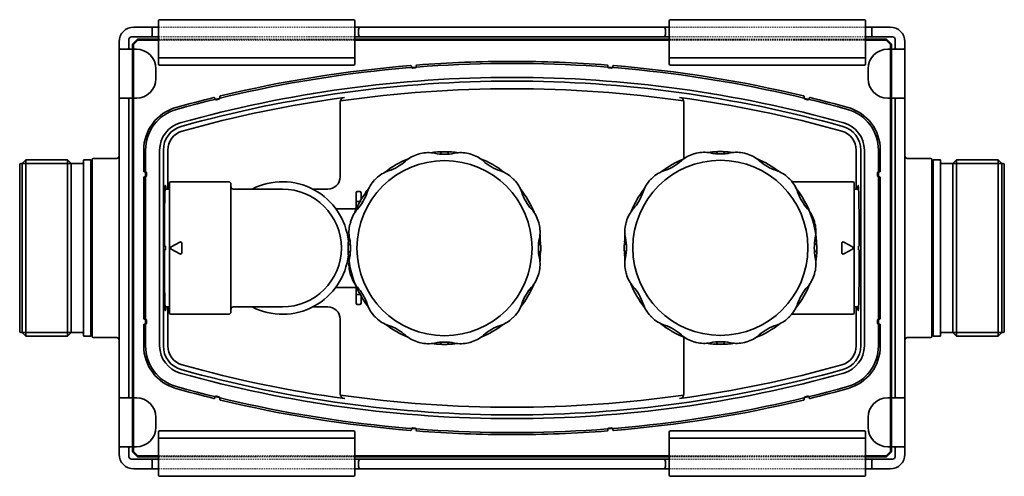
# Model space of a CAD drawing. Extents: x 1302 to 1967, y -319 to 173.
# Drawn here: x 1566 to 1967, y -13 to 173 of the extents above; entities that cross this region are included whole.
import ezdxf

# ---------------------------------------------------------------- set-up
doc = ezdxf.new("R2010")
doc.units = 0
doc.header["$LTSCALE"] = 0.1
doc.linetypes.add('DASHED2', pattern=[9.525, 6.35, -3.175])
doc.layers.get('0').update_dxf_attribs({"linetype": 'CONTINUOUS'})

msp = doc.modelspace()

# ---------------------------------------------------------------- linework, layer by layer
at = {"color": 7, "linetype": 'Continuous', "lineweight": 35}
for p, q in [((1622.01, 154.93), (1622.01, 172.43)), ((1701.51, 172.93), (1622.51, 172.93)), ((1702.01, 154.93), (1702.01, 172.43)), ((1830.01, 154.93), (1830.01, 172.43)), ((1830.51, 172.93), (1909.51, 172.93)), ((1910.01, 154.93), (1910.01, 172.43)), ((1622.01, 169.93), (1612.01, 169.93)), ((1619.51, 166.43), (1619.51, 169.43)), ((1830.01, 169.93), (1702.01, 169.93)), ((1703.51, 168.93), (1703.51, 166.93)), ((1828.51, 168.93), (1828.51, 166.93)), ((1920.01, 169.93), (1910.01, 169.93)), ((1912.51, 166.43), (1912.51, 169.43)), ((1610.01, 161.43), (1610.01, 164.93)), ((1622.01, 165.93), (1611.01, 165.93)), ((1611.51, 162.93), (1613.51, 164.93)), ((1613.63, 164.63), (1611.81, 162.81)), ((1613.63, 164.63), (1613.51, 164.93)), ((1622.01, 164.93), (1613.51, 164.93)), ((1613.63, 164.63), (1622.01, 164.63)), ((1702.01, 165.93), (1830.01, 165.93)), ((1830.01, 164.93), (1702.01, 164.93)), ((1702.01, 164.63), (1830.01, 164.63)), ((1910.01, 165.93), (1921.01, 165.93)), ((1918.51, 164.93), (1910.01, 164.93)), ((1910.01, 164.63), (1918.38, 164.63)), ((1918.38, 164.63), (1918.51, 164.93)), ((1918.38, 164.63), (1920.21, 162.81)), ((1920.51, 162.93), (1918.51, 164.93)), ((1922.01, 161.43), (1922.01, 164.93)), ((1606.01, 163.93), (1606.01, -4.07)), ((1606.51, 160.93), (1613.01, 160.93)), ((1611.51, 162.93), (1611.51, -3.07)), ((1611.81, 162.81), (1611.51, 162.93)), ((1611.81, 162.81), (1611.81, -2.94)), ((1925.51, 160.93), (1919.01, 160.93)), ((1920.21, 162.81), (1920.51, 162.93)), ((1920.21, 162.81), (1920.21, -2.94)), ((1920.51, 162.93), (1920.51, -3.07)), ((1926.01, 163.93), (1926.01, -4.07)), ((1622.51, 157.43), (1701.51, 157.43)), ((1909.51, 157.43), (1830.51, 157.43)), ((1621.01, 148.93), (1621.01, 152.93)), ((1701.51, 154.43), (1622.51, 154.43)), ((1725.01, 153.95), (1725.01, 153.71)), ((1727.01, 154.15), (1727.01, 153.79)), ((1805.01, 154.15), (1805.01, 153.79)), ((1807.01, 153.95), (1807.01, 153.71)), ((1830.51, 154.43), (1909.51, 154.43)), ((1911.01, 148.93), (1911.01, 152.93)), ((1606.51, 140.93), (1613.01, 140.93)), ((1610.01, 19.43), (1610.01, 140.43)), ((1645.01, 140.81), (1645.01, 140.93)), ((1647.01, 141.06), (1647.01, 141.56)), ((1885.01, 141.06), (1885.01, 141.56)), ((1887.01, 140.81), (1887.01, 140.93)), ((1925.51, 140.93), (1919.01, 140.93)), ((1922.01, 19.43), (1922.01, 140.43)), ((1696.01, 139.29), (1696.01, 108.93)), ((1836.01, 139.29), (1836.01, 116.28)), ((1605.01, 116.43), (1595.51, 116.43)), ((1616.01, 119.82), (1616.01, 111.23)), ((1616.81, 119.82), (1616.81, 79.93)), ((1622.51, 119.82), (1622.51, 79.93)), ((1624.01, 79.93), (1624.01, 119.82)), ((1625.85, 119.82), (1625.85, 103.93)), ((1737.01, 118.6), (1737.01, 118.49)), ((1740.01, 118.6), (1740.01, 118.49)), ((1740.01, 118.46), (1740.01, 118.49)), ((1849.37, 118.74), (1849.37, 118.64)), ((1852.37, 118.74), (1852.37, 118.64)), ((1906.17, 119.82), (1906.17, 103.93)), ((1908.01, 79.93), (1908.01, 119.82)), ((1909.51, 119.82), (1909.51, 79.93)), ((1915.21, 119.82), (1915.21, 79.93)), ((1916.01, 119.82), (1916.01, 111.23)), ((1927.01, 116.43), (1936.51, 116.43)), ((1565.51, 113.88), (1565.51, 113.78)), ((1565.51, 113.78), (1565.51, 46.08)), ((1591.01, 114.38), (1566.01, 114.38)), ((1566.51, 114.38), (1568.01, 115.88)), ((1566.51, 114.38), (1566.51, 45.48)), ((1568.01, 79.93), (1568.01, 115.88)), ((1585.01, 115.88), (1568.01, 115.88)), ((1585.01, 79.93), (1585.01, 115.88)), ((1585.01, 115.88), (1586.51, 114.38)), ((1586.51, 114.38), (1586.51, 45.48)), ((1591.51, 115.68), (1591.51, 44.18)), ((1594.31, 115.88), (1591.71, 115.88)), ((1594.51, 115.68), (1594.51, 79.93)), ((1595.01, 115.93), (1595.01, 43.93)), ((1937.01, 116), (1937.01, 43.93)), ((1937.51, 115.68), (1937.51, 79.93)), ((1937.71, 115.88), (1940.31, 115.88)), ((1940.51, 115.68), (1940.51, 44.18)), ((1941.01, 114.38), (1966.01, 114.38)), ((1947.01, 115.88), (1945.51, 114.38)), ((1945.51, 114.38), (1945.51, 45.48)), ((1947.01, 79.93), (1947.01, 115.88)), ((1947.01, 115.88), (1964.01, 115.88)), ((1964.01, 79.93), (1964.01, 115.88)), ((1965.51, 114.38), (1964.01, 115.88)), ((1965.51, 114.38), (1965.51, 45.48)), ((1966.51, 113.88), (1966.51, 113.78)), ((1966.51, 113.78), (1966.51, 46.08)), ((1594.51, 109.93), (1595.01, 109.93)), ((1616.01, 108.63), (1616.01, 79.93)), ((1616.61, 110.93), (1616.31, 110.93)), ((1616.61, 108.93), (1616.31, 108.93)), ((1617.11, 109.43), (1617.11, 110.43)), ((1914.91, 109.43), (1914.91, 110.43)), ((1915.41, 110.93), (1915.71, 110.93)), ((1915.41, 108.93), (1915.71, 108.93)), ((1916.01, 108.63), (1916.01, 79.93)), ((1937.51, 109.93), (1937.01, 109.93)), ((1626.51, 53.43), (1626.51, 106.43)), ((1650.51, 106.93), (1627.01, 106.93)), ((1651.51, 105.93), (1651.51, 53.93)), ((1904.87, 106.93), (1880.07, 106.93)), ((1905.37, 53.43), (1905.37, 106.43)), ((1626.51, 103.93), (1624.72, 103.93)), ((1672.51, 103.93), (1652.51, 103.93)), ((1691.01, 103.93), (1685.01, 103.93)), ((1702.51, 102.43), (1702.51, 95.57)), ((1704.01, 102.93), (1703.01, 102.93)), ((1704.51, 102.43), (1704.51, 99.54)), ((1905.37, 103.93), (1907.14, 103.93)), ((1702.51, 98.93), (1704.51, 98.93)), ((1702.01, 95.88), (1694.57, 95.88)), ((1777.46, 81.31), (1777.46, 84.77)), ((1811.92, 84.77), (1811.92, 81.46)), ((1624.42, 80.68), (1624.89, 80.68)), ((1624.89, 79.18), (1624.89, 80.68)), ((1630.76, 82.37), (1627.26, 80.37)), ((1631.51, 81.93), (1631.51, 77.93)), ((1699.77, 81.36), (1699.87, 81.36)), ((1777.24, 81.36), (1777.14, 81.36)), ((1812.14, 81.5), (1812.24, 81.5)), ((1889.61, 81.5), (1889.51, 81.5)), ((1900.37, 81.93), (1900.37, 77.93)), ((1901.12, 82.37), (1904.62, 80.37)), ((1907.13, 79.18), (1907.13, 80.68)), ((1907.13, 80.68), (1907.43, 80.68)), ((1568.01, 79.93), (1568.01, 43.98)), ((1585.01, 79.93), (1585.01, 43.98)), ((1594.51, 44.18), (1594.51, 79.93)), ((1616.01, 51.23), (1616.01, 79.93)), ((1616.81, 40.05), (1616.81, 79.93)), ((1622.51, 40.05), (1622.51, 79.93)), ((1624.01, 79.93), (1624.01, 40.05)), ((1624.42, 79.18), (1624.89, 79.18)), ((1630.76, 77.49), (1627.26, 79.5)), ((1699.77, 78.36), (1699.87, 78.36)), ((1777.24, 78.36), (1777.14, 78.36)), ((1777.46, 75.09), (1777.46, 78.41)), ((1811.92, 78.55), (1811.92, 75.09)), ((1812.14, 78.5), (1812.24, 78.5)), ((1889.61, 78.5), (1889.51, 78.5)), ((1901.12, 77.49), (1904.62, 79.5)), ((1907.13, 79.18), (1907.43, 79.18)), ((1908.01, 79.93), (1908.01, 40.05)), ((1909.51, 40.05), (1909.51, 79.93)), ((1915.21, 40.05), (1915.21, 79.93)), ((1916.01, 51.23), (1916.01, 79.93)), ((1937.51, 44.18), (1937.51, 79.93)), ((1947.01, 79.93), (1947.01, 43.98)), ((1964.01, 79.93), (1964.01, 43.98)), ((1702.51, 64.29), (1702.51, 57.43)), ((1702.01, 63.88), (1694.5, 63.88)), ((1702.51, 60.93), (1704.16, 60.93)), ((1704.51, 60.32), (1704.51, 57.43)), ((1704.01, 56.93), (1703.01, 56.93)), ((1626.51, 55.93), (1624.72, 55.93)), ((1625.85, 40.05), (1625.85, 55.93)), ((1627.01, 52.93), (1650.51, 52.93)), ((1672.51, 55.93), (1652.51, 55.93)), ((1691.01, 55.93), (1685.01, 55.93)), ((1879.95, 52.93), (1904.87, 52.93)), ((1905.37, 55.93), (1907.14, 55.93)), ((1906.17, 40.05), (1906.17, 55.93)), ((1595.01, 49.93), (1594.51, 49.93)), ((1616.01, 40.05), (1616.01, 48.63)), ((1616.61, 50.93), (1616.31, 50.93)), ((1616.61, 48.93), (1616.31, 48.93)), ((1617.11, 50.43), (1617.11, 49.43)), ((1696.01, 20.57), (1696.01, 50.93)), ((1914.91, 50.43), (1914.91, 49.43)), ((1915.41, 50.93), (1915.71, 50.93)), ((1915.41, 48.93), (1915.71, 48.93)), ((1916.01, 40.05), (1916.01, 48.63)), ((1937.01, 49.93), (1937.51, 49.93)), ((1565.51, 46.08), (1565.51, 45.98)), ((1566.01, 45.48), (1591.01, 45.48)), ((1566.51, 45.48), (1568.01, 43.98)), ((1585.01, 43.98), (1586.51, 45.48)), ((1966.01, 45.48), (1941.01, 45.48)), ((1947.01, 43.98), (1945.51, 45.48)), ((1965.51, 45.48), (1964.01, 43.98)), ((1966.51, 46.08), (1966.51, 45.98)), ((1585.01, 43.98), (1568.01, 43.98)), ((1594.31, 43.98), (1591.71, 43.98)), ((1605.01, 43.43), (1595.51, 43.43)), ((1737.01, 41.12), (1737.01, 41.23)), ((1740.01, 41.12), (1740.01, 41.23)), ((1836.01, 20.57), (1836.01, 43.44)), ((1849.37, 41.4), (1849.37, 41.37)), ((1849.37, 41.27), (1849.37, 41.37)), ((1852.37, 41.27), (1852.37, 41.37)), ((1927.01, 43.43), (1936.51, 43.43)), ((1937.71, 43.98), (1940.31, 43.98)), ((1947.01, 43.98), (1964.01, 43.98)), ((1606.51, 18.93), (1613.01, 18.93)), ((1645.01, 19.05), (1645.01, 18.93)), ((1647.01, 18.8), (1647.01, 18.3)), ((1885.01, 18.8), (1885.01, 18.3)), ((1887.01, 19.05), (1887.01, 18.93)), ((1925.51, 18.93), (1919.01, 18.93)), ((1621.01, 6.93), (1621.01, 10.93)), ((1911.01, 6.93), (1911.01, 10.93)), ((1622.01, 4.93), (1622.01, -12.57)), ((1701.51, 5.43), (1622.51, 5.43)), ((1702.01, 4.93), (1702.01, -12.57)), ((1725.01, 5.91), (1725.01, 6.15)), ((1727.01, 5.71), (1727.01, 6.07)), ((1805.01, 5.71), (1805.01, 6.07)), ((1807.01, 5.91), (1807.01, 6.15)), ((1830.01, 4.93), (1830.01, -12.57)), ((1830.51, 5.43), (1909.51, 5.43)), ((1910.01, 4.93), (1910.01, -12.57)), ((1622.51, 2.43), (1701.51, 2.43)), ((1909.51, 2.43), (1830.51, 2.43)), ((1606.51, -1.07), (1613.01, -1.07)), ((1610.01, -1.57), (1610.01, -5.07)), ((1611.81, -2.94), (1611.51, -3.07)), ((1611.51, -3.07), (1613.51, -5.07)), ((1611.81, -2.94), (1613.63, -4.77)), ((1918.38, -4.77), (1920.21, -2.94)), ((1918.51, -5.07), (1920.51, -3.07)), ((1925.51, -1.07), (1919.01, -1.07)), ((1922.01, -1.57), (1922.01, -5.07)), ((1611.01, -6.07), (1622.01, -6.07)), ((1613.63, -4.77), (1613.51, -5.07)), ((1613.51, -5.07), (1622.01, -5.07)), ((1622.01, -4.77), (1613.63, -4.77)), ((1619.51, -6.57), (1619.51, -9.57)), ((1830.01, -4.77), (1702.01, -4.77)), ((1702.01, -5.07), (1830.01, -5.07)), ((1702.01, -6.07), (1830.01, -6.07)), ((1703.51, -9.07), (1703.51, -7.07)), ((1828.51, -9.07), (1828.51, -7.07)), ((1918.38, -4.77), (1909.86, -4.77)), ((1909.86, -5.07), (1918.51, -5.07)), ((1909.86, -6.07), (1921.01, -6.07)), ((1912.51, -6.57), (1912.51, -9.57)), ((1622.01, -10.07), (1612.01, -10.07)), ((1830.01, -10.07), (1702.01, -10.07)), ((1920.01, -10.07), (1909.86, -10.07)), ((1701.51, -13.07), (1622.51, -13.07)), ((1830.51, -13.07), (1909.51, -13.07))]:
    msp.add_line(p, q, dxfattribs=at)
at = {"color": 7, "linetype": 'DASHED2', "lineweight": 13}
for p, q in [((1622.01, 169.93), (1702.01, 169.93)), ((1830.01, 169.93), (1910.01, 169.93)), ((1622.01, 165.93), (1702.01, 165.93)), ((1622.01, 164.93), (1702.01, 164.93)), ((1702.01, 164.63), (1622.01, 164.63)), ((1910.01, 165.93), (1830.01, 165.93)), ((1830.01, 164.93), (1910.01, 164.93)), ((1830.01, 164.63), (1910.01, 164.63)), ((1702.01, -4.77), (1622.01, -4.77)), ((1622.01, -5.07), (1702.01, -5.07)), ((1702.01, -6.07), (1622.01, -6.07)), ((1909.86, -4.77), (1830.01, -4.77)), ((1830.01, -5.07), (1909.86, -5.07)), ((1909.86, -6.07), (1830.01, -6.07)), ((1622.01, -10.07), (1702.01, -10.07)), ((1830.01, -10.07), (1909.86, -10.07))]:
    msp.add_line(p, q, dxfattribs=at)
at = {"color": 7, "linetype": 'Continuous', "lineweight": 35}
for centre in [(1738.51, 79.86), (1850.87, 80)]:
    msp.add_circle(centre, 35.65, dxfattribs=at)
for centre, radius, start, end in [((1622.51, 172.43), 0.5, 90, 180), ((1701.51, 172.43), 0.5, 0, 90), ((1830.51, 172.43), 0.5, 90, 180), ((1909.51, 172.43), 0.5, 0, 90), ((1612.01, 163.93), 6, 90, 180), ((1619.01, 169.43), 0.5, 0, 90), ((1704.51, 168.93), 1, 90, 180), ((1827.51, 168.93), 1, 0, 90), ((1913.01, 169.43), 0.5, 90, 180), ((1920.01, 163.93), 6, 0, 90), ((1611.01, 164.93), 1, 90, 180), ((1619.01, 166.43), 0.5, 270, 0), ((1704.51, 166.93), 1, 180, 270), ((1827.51, 166.93), 1, 270, 0), ((1913.01, 166.43), 0.5, 180, 270), ((1921.01, 164.93), 1, 0, 90), ((1606.51, 161.43), 0.5, 180, 270), ((1609.51, 161.43), 0.5, 270, 0), ((1613.01, 152.93), 8, 0, 90), ((1919.01, 152.93), 8, 90, 180), ((1922.51, 161.43), 0.5, 180, 270), ((1925.51, 161.43), 0.5, 270, 0), ((1622.51, 156.93), 0.5, 90, 180), ((1701.51, 156.93), 0.5, 0, 90), ((1830.51, 156.93), 0.5, 90, 180), ((1909.51, 156.93), 0.5, 0, 90), ((1622.51, 154.93), 0.5, 180, 270), ((1766.01, -352.07), 507.2, 90, 105.6278), ((1766.01, -352.07), 508, 94.666, 103.5209), ((1701.51, 154.93), 0.5, 270, 0), ((1724.71, 153.95), 0.3, 0, 94.666), ((1725.51, 153.71), 0.5, 180, 274.5781), ((1766.01, -352.07), 506.9, 94.4649, 94.5781), ((1726.51, 153.79), 0.5, 274.4649, 0), ((1727.31, 154.15), 0.3, 94.3717, 180), ((1766.01, -352.07), 508, 90, 94.3717), ((1766.01, -352.07), 508, 85.6283, 90), ((1766.01, -352.07), 507.2, 74.3722, 90), ((1804.71, 154.15), 0.3, 0, 85.6283), ((1805.51, 153.79), 0.5, 180, 265.5351), ((1766.01, -352.07), 506.9, 85.4219, 85.5351), ((1806.51, 153.71), 0.5, 265.4219, 0), ((1807.31, 153.95), 0.3, 85.334, 180), ((1766.01, -352.07), 508, 76.4791, 85.334), ((1830.51, 154.93), 0.5, 180, 270), ((1909.51, 154.93), 0.5, 270, 0), ((1613.01, 148.93), 8, 270, 0), ((1766.01, -352.07), 501.5, 90, 105.6278), ((1766.01, -352.07), 501.5, 74.3722, 90), ((1919.01, 148.93), 8, 180, 270), ((1766.01, -352.07), 500, 90, 105.6278), ((1766.01, -352.07), 496.88, 90, 98.089), ((1766.01, -352.07), 500, 74.3722, 90), ((1766.01, -352.07), 496.88, 81.911, 90), ((1606.51, 140.43), 0.5, 90, 180), ((1609.51, 140.43), 0.5, 0, 90), ((1766.01, -352.07), 508, 103.8228, 105.6278), ((1765.87, -352.07), 498.03, 97.8641, 105.6278), ((1644.71, 140.93), 0.3, 0, 103.8228), ((1645.51, 140.81), 0.5, 180, 283.7382), ((1766.01, -352.07), 506.9, 103.6219, 103.7382), ((1646.51, 141.06), 0.5, 283.6219, 0), ((1647.31, 141.56), 0.3, 103.5209, 180), ((1698.01, 139.29), 2, 97.8641, 180), ((1766.14, -352.07), 498.03, 74.3722, 82.1359), ((1834.01, 139.29), 2, 0, 82.1359), ((1884.71, 141.56), 0.3, 0, 76.4791), ((1885.51, 141.06), 0.5, 180, 256.3781), ((1766.01, -352.07), 506.9, 76.2618, 76.3781), ((1886.51, 140.81), 0.5, 256.2618, 0), ((1887.31, 140.93), 0.3, 76.1772, 180), ((1766.01, -352.07), 508, 74.3722, 76.1772), ((1922.51, 140.43), 0.5, 90, 180), ((1925.51, 140.43), 0.5, 0, 90), ((1634.01, 119.82), 18, 105.6278, 180), ((1634.01, 119.82), 17.2, 105.6278, 180), ((1898.01, 119.82), 17.2, 0, 74.3722), ((1898.01, 119.82), 18, 0, 74.3722), ((1634.01, 119.82), 11.5, 105.6278, 180), ((1634.01, 119.82), 10, 105.6278, 180), ((1898.01, 119.82), 10, 0, 74.3722), ((1898.01, 119.82), 11.5, 0, 74.3722), ((1633.87, 119.82), 8.03, 105.6278, 180), ((1898.14, 119.82), 8.03, 0, 74.3722), ((1595.51, 115.93), 0.5, 90, 180), ((1605.01, 117.43), 1, 270, 0), ((1738.51, 79.93), 39.25, 111.6005, 128.433), ((1731.27, 105.61), 13, 105.6857, 131.5612), ((1738.51, 79.86), 39.75, 104.3143, 105.6857), ((1731.89, 105.78), 13, 78.4388, 104.3143), ((1738.51, 79.93), 39.25, 81.5165, 98.4835), ((1738.51, 138.11), 20, 258.4388, 281.5612), ((1736.71, 118.49), 0.3, 264.7575, 0), ((1737.51, 118.6), 0.5, 91.4788, 180), ((1738.51, 79.86), 39.25, 90, 91.4788), ((1738.51, 79.86), 39.25, 88.5212, 90), ((1739.51, 118.6), 0.5, 0, 88.5212), ((1740.31, 118.49), 0.3, 180, 275.2425), ((1745.12, 105.78), 13, 75.6857, 101.5612), ((1738.51, 79.86), 39.75, 74.3143, 75.6857), ((1745.74, 105.61), 13, 48.4388, 74.3143), ((1738.51, 79.93), 39.25, 51.567, 68.3995), ((1843.64, 105.76), 13, 105.6857, 131.5612), ((1850.87, 80), 39.75, 104.3143, 105.6857), ((1844.26, 105.92), 13, 78.4388, 104.3143), ((1850.87, 79.93), 39.25, 91.8575, 97.5449), ((1850.87, 138.25), 20, 258.4388, 281.5612), ((1849.07, 118.64), 0.3, 264.7575, 0), ((1849.87, 118.74), 0.5, 91.4788, 180), ((1850.87, 80), 39.25, 90, 91.4788), ((1850.87, 80), 39.25, 88.5212, 90), ((1851.87, 118.74), 0.5, 0, 88.5212), ((1850.87, 79.93), 39.25, 82.4551, 88.1425), ((1852.67, 118.64), 0.3, 180, 275.2425), ((1857.49, 105.92), 13, 75.6857, 101.5612), ((1850.87, 80), 39.75, 74.3143, 75.6857), ((1858.11, 105.76), 13, 48.4388, 74.3143), ((1927.01, 117.43), 1, 180, 270), ((1936.51, 115.93), 0.5, 0, 90), ((1566.01, 113.88), 0.5, 90, 180), ((1591.01, 114.88), 0.5, 270, 0), ((1591.71, 115.68), 0.2, 90, 180), ((1594.31, 115.68), 0.2, 0, 90), ((1709.38, 130.3), 20, 288.4388, 311.5612), ((1767.63, 130.3), 20, 228.4388, 251.5612), ((1850.87, 79.93), 39.25, 112.3719, 127.5796), ((1821.75, 130.45), 20, 288.4388, 311.5612), ((1850.87, 79.93), 39.25, 52.4204, 67.6281), ((1880, 130.45), 20, 228.4388, 251.5612), ((1937.71, 115.68), 0.2, 90, 180), ((1940.31, 115.68), 0.2, 0, 90), ((1941.01, 114.88), 0.5, 180, 270), ((1966.01, 113.88), 0.5, 0, 90), ((1616.31, 111.23), 0.3, 180, 270), ((1616.31, 108.63), 0.3, 90, 180), ((1616.61, 110.43), 0.5, 0, 90), ((1616.61, 109.43), 0.5, 270, 0), ((1691.01, 108.93), 5, 270, 0), ((1738.51, 79.86), 39.75, 134.3143, 135.6857), ((1719.82, 99), 13, 108.4388, 134.3143), ((1757.19, 99), 13, 45.6857, 71.5612), ((1738.51, 79.86), 39.75, 44.3143, 45.6857), ((1850.87, 80), 39.75, 134.3143, 135.6857), ((1832.19, 99.14), 13, 108.4388, 134.3143), ((1869.56, 99.14), 13, 45.6857, 71.5612), ((1850.87, 80), 39.75, 44.3143, 45.6857), ((1915.41, 110.43), 0.5, 90, 180), ((1915.41, 109.43), 0.5, 180, 270), ((1915.71, 111.23), 0.3, 270, 0), ((1915.71, 108.63), 0.3, 0, 90), ((1627.01, 106.43), 0.5, 90, 180), ((1650.51, 105.93), 1, 0, 90), ((1652.51, 104.93), 1, 180, 270), ((1672.51, 79.93), 27, 6.0059, 117.266), ((1719.37, 98.55), 13, 135.6857, 161.5612), ((1757.65, 98.55), 13, 18.4388, 44.3143), ((1831.73, 98.69), 13, 135.6857, 161.5612), ((1870.01, 98.69), 13, 18.4388, 44.3143), ((1904.87, 106.43), 0.5, 0, 90), ((1672.51, 79.93), 24, 270, 90), ((1738.51, 79.93), 39.25, 141.7962, 158.2682), ((1703.01, 102.43), 0.5, 90, 180), ((1688.06, 108.98), 20, 318.4388, 341.5612), ((1704.01, 102.43), 0.5, 0, 90), ((1738.51, 79.93), 39.25, 21.7318, 38.2038), ((1788.95, 108.98), 20, 198.4388, 221.5612), ((1850.87, 79.93), 39.25, 142.1929, 157.7278), ((1800.43, 109.13), 20, 318.4388, 341.5612), ((1850.87, 79.93), 39.25, 352.0441, 37.8071), ((1901.32, 109.13), 20, 198.4388, 221.5612), ((1702.01, 96.38), 0.5, 270, 0), ((1712.75, 87.09), 13, 138.4388, 164.3143), ((1764.26, 87.09), 13, 15.6857, 41.5612), ((1825.12, 87.24), 13, 138.4388, 164.3143), ((1876.63, 87.24), 13, 15.6857, 41.5612), ((1712.59, 86.47), 13, 165.6857, 191.5612), ((1738.64, 79.86), 39.75, 164.3143, 165.6857), ((1738.51, 79.86), 39.75, 14.3143, 15.6857), ((1764.42, 86.47), 13, 348.4388, 14.3143), ((1824.95, 86.62), 13, 165.6857, 191.5612), ((1850.87, 80), 39.75, 164.3143, 165.6857), ((1850.87, 80), 39.75, 14.3143, 15.6857), ((1876.79, 86.62), 13, 348.4388, 14.3143), ((1738.51, 79.93), 39.25, 172.0441, 217.8071), ((1738.51, 79.93), 39.25, 7.0885, 7.9559), ((1850.87, 79.93), 39.25, 171.9607, 172.9115), ((1627.51, 79.93), 0.5, 119.7444, 240.2556), ((1631.01, 81.93), 0.5, 0, 119.0546), ((1699.77, 80.86), 0.5, 90, 178.5212), ((1680.26, 79.86), 20, 348.4388, 11.5612), ((1699.87, 81.66), 0.3, 270, 5.2425), ((1796.76, 79.86), 20, 168.4388, 191.5612), ((1777.14, 81.66), 0.3, 174.7575, 270), ((1777.24, 80.86), 0.5, 1.4788, 90), ((1738.51, 79.86), 39.25, 0, 1.4788), ((1850.87, 80), 39.25, 178.5212, 180), ((1812.14, 81), 0.5, 90, 178.5212), ((1792.62, 80), 20, 348.4388, 11.5612), ((1812.24, 81.8), 0.3, 270, 5.2425), ((1909.12, 80), 20, 168.4388, 191.5612), ((1889.51, 81.8), 0.3, 174.7575, 270), ((1889.61, 81), 0.5, 1.4788, 90), ((1850.87, 80), 39.25, 0, 1.4788), ((1900.87, 81.93), 0.5, 60.9454, 180), ((1904.37, 79.93), 0.5, 299.7444, 60.2556), ((1631.01, 77.93), 0.5, 240.9454, 0), ((1672.51, 79.93), 27, 242.734, 353.9941), ((1699.77, 78.86), 0.5, 181.4788, 270), ((1699.87, 78.06), 0.3, 354.7575, 90), ((1777.14, 78.06), 0.3, 90, 185.2425), ((1777.24, 78.86), 0.5, 270, 358.5212), ((1738.51, 79.86), 39.25, 358.5212, 0), ((1850.87, 80), 39.25, 180, 181.4788), ((1812.14, 79), 0.5, 181.4788, 270), ((1812.24, 78.2), 0.3, 354.7575, 90), ((1889.51, 78.2), 0.3, 90, 185.2425), ((1889.61, 79), 0.5, 270, 358.5212), ((1850.87, 80), 39.25, 358.5212, 0), ((1900.87, 77.93), 0.5, 180, 299.0546), ((1712.59, 73.24), 13, 168.4388, 194.3143), ((1764.42, 73.24), 13, 345.6857, 11.5612), ((1738.51, 79.93), 39.25, 351.9607, 352.9115), ((1850.87, 79.93), 39.25, 187.0885, 187.9559), ((1824.95, 73.39), 13, 168.4388, 194.3143), ((1876.79, 73.39), 13, 345.6857, 11.5612), ((1738.51, 79.86), 39.75, 194.3143, 195.6857), ((1712.75, 72.63), 13, 195.6857, 221.5612), ((1764.26, 72.63), 13, 318.4388, 344.3143), ((1738.51, 79.86), 39.75, 344.3143, 345.6857), ((1850.87, 80), 39.75, 194.3143, 195.6857), ((1825.12, 72.77), 13, 195.6857, 221.5612), ((1876.63, 72.77), 13, 318.4388, 344.3143), ((1850.87, 80), 39.75, 344.3143, 345.6857), ((1738.51, 79.93), 39.25, 322.1929, 337.7278), ((1850.87, 79.93), 39.25, 201.7318, 218.2038), ((1850.87, 79.93), 39.25, 321.7962, 338.2682), ((1702.01, 63.38), 0.5, 0, 90), ((1688.06, 50.73), 20, 18.4388, 41.5612), ((1788.95, 50.73), 20, 138.4388, 161.5612), ((1800.43, 50.88), 20, 18.4388, 41.5612), ((1901.32, 50.88), 20, 138.4388, 161.5612), ((1703.01, 57.43), 0.5, 180, 270), ((1704.01, 57.43), 0.5, 270, 0), ((1719.37, 61.17), 13, 198.4388, 224.3143), ((1757.65, 61.17), 13, 315.6857, 341.5612), ((1831.73, 61.32), 13, 198.4388, 224.3143), ((1870.01, 61.32), 13, 315.6857, 341.5612), ((1627.01, 53.43), 0.5, 180, 270), ((1650.51, 53.93), 1, 270, 0), ((1652.51, 54.93), 1, 90, 180), ((1691.01, 50.93), 5, 0, 90), ((1850.87, 80), 39.75, 224.3143, 225.6857), ((1850.87, 80), 39.75, 314.3143, 315.6857), ((1904.87, 53.43), 0.5, 270, 0), ((1616.31, 51.23), 0.3, 180, 270), ((1616.31, 48.63), 0.3, 90, 180), ((1616.61, 50.43), 0.5, 0, 90), ((1616.61, 49.43), 0.5, 270, 0), ((1738.51, 79.86), 39.75, 224.3143, 225.6857), ((1719.82, 60.72), 13, 225.6857, 251.5612), ((1738.51, 79.93), 39.25, 232.4204, 247.6281), ((1709.38, 29.41), 20, 48.4388, 71.5612), ((1738.51, 79.93), 39.25, 292.3719, 307.5796), ((1767.63, 29.41), 20, 108.4388, 131.5612), ((1757.19, 60.72), 13, 288.4388, 314.3143), ((1738.51, 79.86), 39.75, 314.3143, 315.6857), ((1832.19, 60.86), 13, 225.6857, 251.5612), ((1850.87, 79.93), 39.25, 231.567, 248.3995), ((1821.75, 29.56), 20, 48.4388, 71.5612), ((1850.87, 79.93), 39.25, 291.6005, 308.433), ((1880, 29.56), 20, 108.4388, 131.5612), ((1869.56, 60.86), 13, 288.4388, 314.3143), ((1915.41, 50.43), 0.5, 90, 180), ((1915.41, 49.43), 0.5, 180, 270), ((1915.71, 51.23), 0.3, 270, 0), ((1915.71, 48.63), 0.3, 0, 90), ((1566.01, 45.98), 0.5, 180, 270), ((1591.01, 44.98), 0.5, 0, 90), ((1591.71, 44.18), 0.2, 180, 270), ((1594.31, 44.18), 0.2, 270, 0), ((1731.27, 54.1), 13, 228.4388, 254.3143), ((1745.74, 54.1), 13, 285.6857, 311.5612), ((1843.64, 54.25), 13, 228.4388, 254.3143), ((1858.11, 54.25), 13, 285.6857, 311.5612), ((1937.71, 44.18), 0.2, 180, 270), ((1940.31, 44.18), 0.2, 270, 0), ((1941.01, 44.98), 0.5, 90, 180), ((1966.01, 45.98), 0.5, 270, 0), ((1595.51, 43.93), 0.5, 180, 270), ((1605.01, 42.43), 1, 0, 90), ((1738.51, 79.86), 39.75, 254.3143, 255.6857), ((1731.89, 53.94), 13, 255.6857, 281.5612), ((1738.51, 79.93), 39.25, 262.4551, 268.1425), ((1738.51, 21.61), 20, 78.4388, 101.5612), ((1736.71, 41.23), 0.3, 0, 95.2425), ((1737.51, 41.12), 0.5, 180, 268.5212), ((1738.51, 79.86), 39.25, 268.5212, 270), ((1738.51, 79.86), 39.25, 270, 271.4788), ((1739.51, 41.12), 0.5, 271.4788, 0), ((1738.51, 79.93), 39.25, 271.8575, 277.5449), ((1740.31, 41.23), 0.3, 84.7575, 180), ((1745.12, 53.94), 13, 258.4388, 284.3143), ((1738.51, 79.86), 39.75, 284.3143, 285.6857), ((1850.87, 80), 39.75, 254.3143, 255.6857), ((1844.26, 54.08), 13, 255.6857, 281.5612), ((1850.87, 79.93), 39.25, 261.5165, 278.4835), ((1850.87, 21.75), 20, 78.4388, 101.5612), ((1849.07, 41.37), 0.3, 0, 95.2425), ((1849.87, 41.27), 0.5, 180, 268.5212), ((1850.87, 80), 39.25, 268.5212, 270), ((1850.87, 80), 39.25, 270, 271.4788), ((1851.87, 41.27), 0.5, 271.4788, 0), ((1852.67, 41.37), 0.3, 84.7575, 180), ((1857.49, 54.08), 13, 258.4388, 284.3143), ((1850.87, 80), 39.75, 284.3143, 285.6857), ((1927.01, 42.43), 1, 90, 180), ((1936.51, 43.93), 0.5, 270, 0), ((1634.01, 40.05), 18, 180, 254.3722), ((1634.01, 40.05), 17.2, 180, 254.3722), ((1634.01, 40.05), 11.5, 180, 254.3722), ((1634.01, 40.05), 10, 180, 254.3722), ((1633.87, 40.05), 8.03, 180, 254.3722), ((1898.14, 40.05), 8.03, 285.6278, 0), ((1898.01, 40.05), 10, 285.6278, 0), ((1898.01, 40.05), 11.5, 285.6278, 0), ((1898.01, 40.05), 17.2, 285.6278, 0), ((1898.01, 40.05), 18, 285.6278, 0), ((1765.87, 511.93), 498.03, 254.3722, 262.1517), ((1766.14, 511.93), 498.03, 277.8641, 285.6278), ((1766.01, 511.93), 501.5, 254.3722, 270), ((1766.01, 511.93), 500, 254.3722, 270), ((1766.01, 511.93), 500, 270, 285.6278), ((1766.01, 511.93), 501.5, 270, 285.6278), ((1766.01, 511.93), 508, 254.3722, 256.1772), ((1766.01, 511.93), 507.2, 254.3722, 270), ((1698.01, 20.57), 2, 180, 262.1359), ((1766.01, 511.93), 507.2, 270, 285.6278), ((1834.01, 20.57), 2, 277.8641, 0), ((1766.01, 511.93), 508, 283.8228, 285.6278), ((1606.51, 19.43), 0.5, 180, 270), ((1609.51, 19.43), 0.5, 270, 0), ((1613.01, 10.93), 8, 0, 90), ((1644.71, 18.93), 0.3, 256.1772, 0), ((1645.51, 19.05), 0.5, 76.2618, 180), ((1766.01, 511.93), 506.9, 256.2618, 256.3781), ((1646.51, 18.8), 0.5, 0, 76.3781), ((1647.31, 18.3), 0.3, 180, 256.4791), ((1766.01, 511.93), 508, 256.4791, 265.334), ((1766.01, 511.93), 496.88, 261.911, 270), ((1766.01, 511.93), 496.88, 270, 278.089), ((1766.01, 511.93), 508, 274.6633, 283.5209), ((1884.71, 18.3), 0.3, 283.5209, 0), ((1885.51, 18.8), 0.5, 103.6219, 180), ((1766.01, 511.93), 506.9, 283.6219, 283.7382), ((1886.51, 19.05), 0.5, 0, 103.7382), ((1887.31, 18.93), 0.3, 180, 283.8228), ((1919.01, 10.93), 8, 90, 180), ((1922.51, 19.43), 0.5, 180, 270), ((1925.51, 19.43), 0.5, 270, 0), ((1613.01, 6.93), 8, 270, 0), ((1622.51, 4.93), 0.5, 90, 180), ((1701.51, 4.93), 0.5, 0, 90), ((1724.71, 5.91), 0.3, 265.334, 0), ((1725.51, 6.15), 0.5, 85.4219, 180), ((1766.01, 511.93), 506.9, 265.4219, 265.5351), ((1726.51, 6.07), 0.5, 0, 85.5351), ((1727.31, 5.71), 0.3, 180, 265.6283), ((1766.01, 511.93), 508, 265.6283, 270), ((1766.01, 511.93), 508, 270, 274.3717), ((1804.71, 5.71), 0.3, 274.3717, 0), ((1805.51, 6.07), 0.5, 94.4649, 180), ((1766.01, 511.93), 506.9, 274.4649, 274.5781), ((1806.51, 6.15), 0.5, 0, 94.5781), ((1807.31, 5.91), 0.3, 180, 274.666), ((1830.51, 4.93), 0.5, 90, 180), ((1909.51, 4.93), 0.5, 0, 90), ((1919.01, 6.93), 8, 180, 270), ((1622.51, 2.93), 0.5, 180, 270), ((1701.51, 2.93), 0.5, 270, 0), ((1830.51, 2.93), 0.5, 180, 270), ((1909.51, 2.93), 0.5, 270, 0), ((1606.51, -1.57), 0.5, 90, 180), ((1609.51, -1.57), 0.5, 0, 90), ((1922.51, -1.57), 0.5, 90, 180), ((1925.51, -1.57), 0.5, 0, 90), ((1612.01, -4.07), 6, 180, 270), ((1611.01, -5.07), 1, 180, 270), ((1619.01, -6.57), 0.5, 0, 90), ((1704.51, -7.07), 1, 90, 180), ((1827.51, -7.07), 1, 0, 90), ((1913.01, -6.57), 0.5, 90, 180), ((1920.01, -4.07), 6, 270, 0), ((1921.01, -5.07), 1, 270, 0), ((1619.01, -9.57), 0.5, 270, 0), ((1704.51, -9.07), 1, 180, 270), ((1827.51, -9.07), 1, 270, 0), ((1913.01, -9.57), 0.5, 180, 270), ((1622.51, -12.57), 0.5, 180, 270), ((1701.51, -12.57), 0.5, 270, 0), ((1830.51, -12.57), 0.5, 180, 270), ((1909.51, -12.57), 0.5, 270, 0)]:
    msp.add_arc(centre, radius, start, end, dxfattribs=at)
at = {"color": 7, "linetype": 'DASHED2', "lineweight": 13}
for centre, start, end in [((1738.51, 79.93), 352.9115, 7.0885), ((1850.87, 79.93), 172.9115, 187.0885)]:
    msp.add_arc(centre, 39.25, start, end, dxfattribs=at)
at = {"color": 7, "linetype": 'Continuous', "lineweight": 35}
for centre, start_param, end_param in [((1624.87, 79.93), 5.9386, 7.824526), ((1906.99, 79.93), 4.741844, 6.62777), ((1624.87, 79.93), 1.600173, 3.48641), ((1906.99, 79.93), 2.796775, 4.683012)]:
    msp.add_ellipse(centre, major_axis=(0, 25.5), ratio=0.017455, start_param=start_param, end_param=end_param, dxfattribs=at)

doc.saveas('drawing.dxf')
